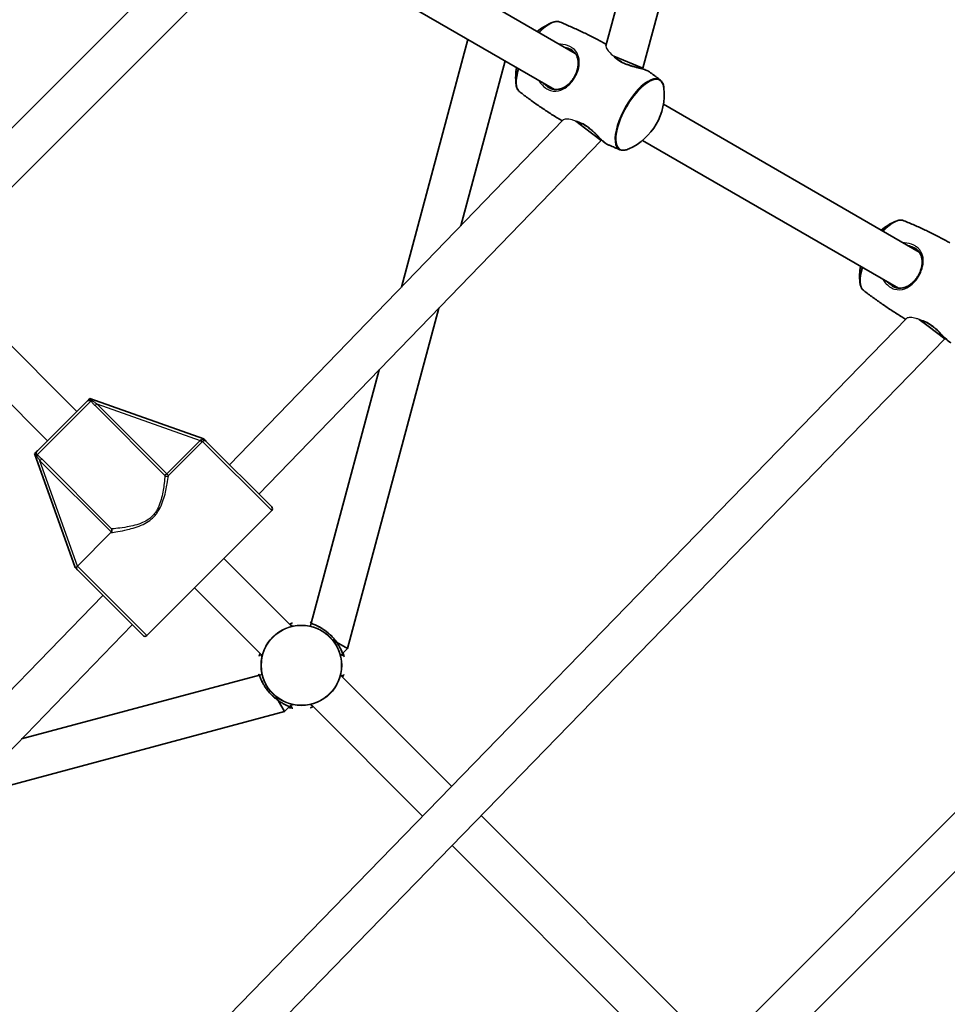
# Model space of a CAD drawing. Units: millimetres. Extents: x -5110 to 5407, y -5153 to 5363.
# Drawn here: x 719 to 1076, y -704 to -326 of the extents above; entities that cross this region are included whole.
import ezdxf

# ---------------------------------------------------------------- set-up
doc = ezdxf.new("R2010")
doc.units = ezdxf.units.MM
doc.layers.add('Widoczne (ISO)', color=7, linetype='Continuous', lineweight=35)
doc.layers.add('Widoczne wąskie (ISO)', color=7, linetype='Continuous', lineweight=25)

msp = doc.modelspace()

# ---------------------------------------------------------------- linework, layer by layer
at = {"layer": 'Widoczne (ISO)'}
for p, q in [((992.53, -157.39), (944.76, -335.69)), ((1007.99, -161.53), (958.99, -344.4)), ((932.94, -338.66), (834.52, -281.83)), ((795.81, -287.73), (541.23, -542.31)), ((810.45, -295.72), (549.22, -556.95)), ((924.94, -352.52), (826.52, -295.69)), ((866.03, -428.57), (891.57, -333.25)), ((951.53, -341.31), (947.79, -339.76)), ((888.93, -404.93), (905.92, -341.53)), ((958.99, -344.4), (951.53, -341.31)), ((958.99, -344.4), (958.85, -344.64)), ((1065.28, -415.07), (966.86, -358.24)), ((928.32, -364.27), (799.87, -496.87)), ((936.53, -367.29), (933.21, -364.78)), ((942.97, -372.15), (936.53, -367.29)), ((942.97, -372.15), (811.18, -508.18)), ((943.07, -371.96), (942.97, -372.15)), ((1057.28, -428.92), (958.86, -372.1)), ((685.49, -420.68), (741.18, -476.37)), ((674.18, -431.99), (729.87, -487.68)), ((845.34, -567.6), (880.41, -436.72)), ((1060.53, -440.57), (705.7, -805.23)), ((1068.73, -443.61), (1065.33, -441.05)), ((1075.16, -448.48), (1068.73, -443.61)), ((1075.16, -448.48), (715.62, -817.97)), ((1075.29, -448.25), (1075.16, -448.48)), ((831.38, -557.88), (857.51, -460.35)), ((726.04, -491.51), (745.01, -472.54)), ((745.83, -471.72), (746.13, -471.42)), ((789.98, -486.98), (746.13, -471.42)), ((789.98, -486.98), (790.36, -487.36)), ((790.92, -487.93), (816.14, -513.14)), ((724.92, -492.63), (725.22, -492.33)), ((724.92, -492.63), (740.48, -536.48)), ((768.05, -562.64), (816.14, -514.55)), ((770.45, -939.33), (1192.83, -516.95)), ((754.3, -522.99), (741.35, -535.94)), ((778.43, -953.97), (1207.47, -524.93)), ((823.81, -559), (797.75, -532.94)), ((741.35, -537.35), (740.48, -536.48)), ((741.35, -537.35), (766.64, -562.64)), ((786.44, -544.25), (812.5, -570.31)), ((751.15, -547.15), (629.15, -673.09)), ((762.47, -558.47), (639.08, -685.83)), ((831.1, -558.95), (831.38, -557.89)), ((839.63, -564.3), (841.1, -565.15)), ((841.1, -565.15), (845.34, -567.6)), ((843.44, -569.5), (845.34, -567.6)), ((842.63, -570.31), (843.44, -569.5)), ((719.92, -602.39), (811.38, -577.88)), ((811.39, -577.88), (812.45, -577.6)), ((885.38, -620.57), (842.63, -577.81)), ((817.8, -586.13), (818.65, -587.6)), ((818.65, -587.6), (821.1, -591.84)), ((821.1, -591.84), (823, -589.94)), ((823, -589.94), (823.81, -589.13)), ((874.22, -632.04), (831.31, -589.13)), ((698.24, -624.76), (821.1, -591.84)), ((987.29, -722.48), (896.7, -631.88)), ((975.98, -733.79), (885.54, -643.35))]:
    msp.add_line(p, q, dxfattribs=at)
msp.add_circle((148.5, 105), 5258.19, dxfattribs=at)
for centre, radius, start, end in [((933.03, -347.95), 23.02, 114.0142, 129.6648), ((933.03, -347.95), 23.02, 170.3352, 185.9858), ((944.16, -354.38), 23.02, 294.0142, 5.9858), ((1065.37, -424.36), 23.02, 114.0142, 129.6648), ((1065.37, -424.36), 23.02, 170.3352, 185.9858), ((815.43, -513.85), 1, 315, 45), ((767.35, -561.93), 1, 225, 315)]:
    msp.add_arc(centre, radius, start, end, dxfattribs=at)
for points, knots in [([(927.09, -326.62), (926.89, -326.54), (926.69, -326.48), (926.26, -326.4), (926.04, -326.39), (925.59, -326.39), (925.36, -326.42), (924.89, -326.5), (924.65, -326.56), (924.16, -326.72), (923.92, -326.81), (923.67, -326.92)], [4.7652648, 4.7652648, 4.7652648, 4.7652648, 4.8534181, 4.8534181, 4.9415714, 4.9415714, 5.0297247, 5.0297247, 5.117878, 5.117878, 5.2060313, 5.2060313, 5.2060313, 5.2060313]), ([(944.89, -335.19), (944.32, -334.87), (943.75, -334.56), (941.87, -333.54), (940.54, -332.84), (937.88, -331.49), (936.54, -330.84), (933.86, -329.56), (932.51, -328.95), (929.8, -327.75), (928.44, -327.17), (927.09, -326.62)], [4.71836774, 4.71836774, 4.71836774, 4.71836774, 4.72296414, 4.72296414, 4.7335393, 4.7335393, 4.74411446, 4.74411446, 4.75468962, 4.75468962, 4.76526478, 4.76526478, 4.76526478, 4.76526478]), ([(931.08, -337.01), (931.37, -337.18), (931.65, -337.37), (932.17, -337.78), (932.41, -338.01), (932.86, -338.53), (933.06, -338.81), (933.43, -339.44), (933.59, -339.78), (933.85, -340.52), (933.95, -340.92), (934.07, -341.74), (934.1, -342.16), (934.08, -343.01), (934.04, -343.43), (933.91, -344.27), (933.82, -344.68), (933.58, -345.48), (933.45, -345.87), (933.14, -346.62), (932.97, -346.98), (932.59, -347.69), (932.39, -348.03), (931.95, -348.68), (931.72, -349), (931.22, -349.61), (930.95, -349.9), (930.39, -350.45), (930.09, -350.72), (929.46, -351.2), (929.13, -351.43), (928.43, -351.83), (928.07, -352), (927.32, -352.29), (926.93, -352.39), (926.14, -352.53), (925.75, -352.56), (924.97, -352.53), (924.6, -352.48), (923.94, -352.33), (923.67, -352.24), (923.12, -352.02), (922.85, -351.88), (922.58, -351.73)], [-4.088379, -4.088379, -4.088379, -4.088379, -3.973025, -3.973025, -3.851936, -3.851936, -3.720242, -3.720242, -3.57657, -3.57657, -3.425979, -3.425979, -3.277169, -3.277169, -3.135959, -3.135959, -3.003819, -3.003819, -2.879493, -2.879493, -2.760503, -2.760503, -2.643966, -2.643966, -2.52697, -2.52697, -2.406723, -2.406723, -2.280702, -2.280702, -2.146939, -2.146939, -2.004662, -2.004662, -1.855462, -1.855462, -1.705052, -1.705052, -1.562701, -1.562701, -1.458042, -1.458042, -1.353383, -1.353383, -1.353383, -1.353383]), ([(961.26, -345.61), (961.06, -345.46), (960.82, -345.34), (960.29, -345.11), (960.01, -345.01), (959.39, -344.8), (959.06, -344.7), (958.33, -344.49), (957.94, -344.39), (957.1, -344.17), (956.66, -344.05), (955.75, -343.81), (955.28, -343.68), (954.34, -343.4), (953.88, -343.26), (952.99, -342.95), (952.56, -342.79), (951.77, -342.45), (951.39, -342.28), (950.7, -341.92), (950.37, -341.74), (949.76, -341.36), (949.47, -341.16), (948.99, -340.79), (948.79, -340.63), (948.59, -340.46)], [-2.779004, -2.779004, -2.779004, -2.779004, -2.618065, -2.618065, -2.476649, -2.476649, -2.339293, -2.339293, -2.199023, -2.199023, -2.05448, -2.05448, -1.908582, -1.908582, -1.767508, -1.767508, -1.636406, -1.636406, -1.515573, -1.515573, -1.401323, -1.401323, -1.288703, -1.288703, -1.197248, -1.197248, -1.197248, -1.197248]), ([(965.61, -348.86), (965.33, -348.64), (965.04, -348.42), (964.46, -347.98), (964.18, -347.76), (963.6, -347.33), (963.31, -347.11), (962.72, -346.68), (962.43, -346.46), (961.85, -346.03), (961.55, -345.82), (961.26, -345.61)], [4.65951319, 4.65951319, 4.65951319, 4.65951319, 4.66211231, 4.66211231, 4.66471143, 4.66471143, 4.66731055, 4.66731055, 4.66990967, 4.66990967, 4.67250879, 4.67250879, 4.67250879, 4.67250879]), ([(910.14, -350.35), (910.17, -350.63), (910.21, -350.89), (910.32, -351.39), (910.39, -351.62), (910.55, -352.07), (910.64, -352.28), (910.86, -352.68), (910.99, -352.86), (911.26, -353.19), (911.42, -353.34), (911.58, -353.47)], [1.077154, 1.077154, 1.077154, 1.077154, 1.1653073, 1.1653073, 1.2534606, 1.2534606, 1.3416139, 1.3416139, 1.4297672, 1.4297672, 1.5179205, 1.5179205, 1.5179205, 1.5179205]), ([(967.06, -351.97), (967.03, -351.7), (966.99, -351.44), (966.88, -350.94), (966.81, -350.7), (966.65, -350.25), (966.55, -350.04), (966.33, -349.65), (966.21, -349.47), (965.93, -349.14), (965.78, -348.99), (965.61, -348.86)], [4.2187467, 4.2187467, 4.2187467, 4.2187467, 4.3069, 4.3069, 4.3950533, 4.3950533, 4.4832066, 4.4832066, 4.5713599, 4.5713599, 4.6595132, 4.6595132, 4.6595132, 4.6595132]), ([(911.58, -353.47), (912.75, -354.36), (913.92, -355.25), (916.31, -357), (917.52, -357.86), (919.97, -359.55), (921.2, -360.38), (923.7, -362.01), (924.97, -362.81), (926.81, -363.94), (927.39, -364.29), (927.97, -364.63)], [7.80110584, 7.80110584, 7.80110584, 7.80110584, 7.811681, 7.811681, 7.82225616, 7.82225616, 7.83283132, 7.83283132, 7.84340648, 7.84340648, 7.84816146, 7.84816146, 7.84816146, 7.84816146]), ([(934.32, -365.17), (934.58, -365.26), (934.84, -365.36), (935.42, -365.61), (935.75, -365.76), (936.39, -366.11), (936.7, -366.3), (937.34, -366.71), (937.66, -366.94), (938.3, -367.42), (938.62, -367.69), (939.28, -368.25), (939.62, -368.56), (940.29, -369.19), (940.63, -369.52), (941.29, -370.18), (941.62, -370.51), (942.25, -371.15), (942.55, -371.45), (943.12, -372), (943.38, -372.26), (943.88, -372.7), (944.11, -372.9), (944.61, -373.28), (944.86, -373.45), (945.11, -373.57)], [-4.242845, -4.242845, -4.242845, -4.242845, -4.146267, -4.146267, -4.030584, -4.030584, -3.918029, -3.918029, -3.80355, -3.80355, -3.682686, -3.682686, -3.552411, -3.552411, -3.412558, -3.412558, -3.267041, -3.267041, -3.121908, -3.121908, -2.980974, -2.980974, -2.843477, -2.843477, -2.661085, -2.661085, -2.661085, -2.661085]), ([(945.11, -373.57), (945.45, -373.71), (945.78, -373.86), (946.44, -374.15), (946.78, -374.3), (947.44, -374.59), (947.77, -374.73), (948.44, -375.02), (948.77, -375.16), (949.44, -375.43), (949.78, -375.57), (950.11, -375.71)], [7.89386183, 7.89386183, 7.89386183, 7.89386183, 7.89646095, 7.89646095, 7.89906007, 7.89906007, 7.90165919, 7.90165919, 7.90425831, 7.90425831, 7.90685743, 7.90685743, 7.90685743, 7.90685743]), ([(950.11, -375.71), (950.31, -375.79), (950.51, -375.85), (950.93, -375.92), (951.15, -375.94), (951.6, -375.93), (951.83, -375.91), (952.3, -375.83), (952.54, -375.77), (953.03, -375.61), (953.28, -375.52), (953.53, -375.4)], [1.6236721, 1.6236721, 1.6236721, 1.6236721, 1.7118254, 1.7118254, 1.7999787, 1.7999787, 1.888132, 1.888132, 1.9762853, 1.9762853, 2.0644386, 2.0644386, 2.0644386, 2.0644386]), ([(1059.42, -403.02), (1059.23, -402.94), (1059.02, -402.88), (1058.6, -402.81), (1058.38, -402.79), (1057.93, -402.8), (1057.7, -402.82), (1057.23, -402.91), (1056.99, -402.97), (1056.5, -403.12), (1056.26, -403.22), (1056, -403.33)], [4.7652648, 4.7652648, 4.7652648, 4.7652648, 4.8534181, 4.8534181, 4.9415714, 4.9415714, 5.0297247, 5.0297247, 5.117878, 5.117878, 5.2060313, 5.2060313, 5.2060313, 5.2060313]), ([(1077.09, -411.51), (1076.57, -411.23), (1076.04, -410.94), (1074.2, -409.94), (1072.88, -409.25), (1070.22, -407.9), (1068.88, -407.24), (1066.19, -405.97), (1064.84, -405.35), (1062.14, -404.16), (1060.78, -403.58), (1059.42, -403.02)], [4.71874998, 4.71874998, 4.71874998, 4.71874998, 4.72296414, 4.72296414, 4.7335393, 4.7335393, 4.74411446, 4.74411446, 4.75468962, 4.75468962, 4.76526478, 4.76526478, 4.76526478, 4.76526478]), ([(1063.42, -413.41), (1063.71, -413.58), (1063.99, -413.77), (1064.5, -414.19), (1064.74, -414.42), (1065.2, -414.93), (1065.4, -415.22), (1065.77, -415.84), (1065.93, -416.19), (1066.19, -416.93), (1066.29, -417.32), (1066.41, -418.14), (1066.44, -418.57), (1066.42, -419.41), (1066.38, -419.84), (1066.25, -420.67), (1066.15, -421.08), (1065.92, -421.88), (1065.79, -422.27), (1065.48, -423.02), (1065.31, -423.39), (1064.93, -424.09), (1064.73, -424.43), (1064.29, -425.09), (1064.05, -425.41), (1063.55, -426.01), (1063.29, -426.31), (1062.73, -426.86), (1062.43, -427.12), (1061.8, -427.61), (1061.47, -427.83), (1060.77, -428.23), (1060.41, -428.41), (1059.66, -428.69), (1059.27, -428.8), (1058.48, -428.94), (1058.09, -428.96), (1057.31, -428.94), (1056.93, -428.89), (1056.28, -428.73), (1056.01, -428.64), (1055.46, -428.42), (1055.18, -428.29), (1054.92, -428.14)], [-4.088379, -4.088379, -4.088379, -4.088379, -3.973025, -3.973025, -3.851936, -3.851936, -3.720242, -3.720242, -3.57657, -3.57657, -3.425979, -3.425979, -3.277169, -3.277169, -3.135959, -3.135959, -3.003819, -3.003819, -2.879493, -2.879493, -2.760503, -2.760503, -2.643966, -2.643966, -2.52697, -2.52697, -2.406723, -2.406723, -2.280702, -2.280702, -2.146939, -2.146939, -2.004662, -2.004662, -1.855462, -1.855462, -1.705052, -1.705052, -1.562701, -1.562701, -1.458042, -1.458042, -1.353383, -1.353383, -1.353383, -1.353383]), ([(1042.48, -426.76), (1042.51, -427.03), (1042.55, -427.29), (1042.66, -427.79), (1042.72, -428.03), (1042.89, -428.48), (1042.98, -428.69), (1043.2, -429.08), (1043.33, -429.26), (1043.6, -429.59), (1043.76, -429.74), (1043.92, -429.87)], [1.077154, 1.077154, 1.077154, 1.077154, 1.1653073, 1.1653073, 1.2534606, 1.2534606, 1.3416139, 1.3416139, 1.4297672, 1.4297672, 1.5179205, 1.5179205, 1.5179205, 1.5179205]), ([(1043.92, -429.87), (1045.08, -430.77), (1046.26, -431.66), (1048.65, -433.4), (1049.86, -434.26), (1052.3, -435.95), (1053.54, -436.78), (1056.04, -438.41), (1057.3, -439.21), (1059.1, -440.32), (1059.63, -440.64), (1060.16, -440.95)], [7.80110584, 7.80110584, 7.80110584, 7.80110584, 7.811681, 7.811681, 7.82225616, 7.82225616, 7.83283132, 7.83283132, 7.84340648, 7.84340648, 7.84775737, 7.84775737, 7.84775737, 7.84775737]), ([(1066.84, -441.64), (1067.04, -441.71), (1067.24, -441.79), (1067.76, -442.01), (1068.09, -442.17), (1068.73, -442.51), (1069.04, -442.7), (1069.68, -443.12), (1069.99, -443.34), (1070.64, -443.83), (1070.96, -444.09), (1071.62, -444.66), (1071.95, -444.96), (1072.63, -445.59), (1072.96, -445.92), (1073.63, -446.58), (1073.96, -446.92), (1074.59, -447.55), (1074.89, -447.85), (1075.45, -448.41), (1075.72, -448.66), (1076.21, -449.11), (1076.44, -449.3), (1076.95, -449.69), (1077.2, -449.86), (1077.45, -449.97)], [-4.220326, -4.220326, -4.220326, -4.220326, -4.146267, -4.146267, -4.030584, -4.030584, -3.918029, -3.918029, -3.80355, -3.80355, -3.682686, -3.682686, -3.552411, -3.552411, -3.412558, -3.412558, -3.267041, -3.267041, -3.121908, -3.121908, -2.980974, -2.980974, -2.843477, -2.843477, -2.661085, -2.661085, -2.661085, -2.661085]), ([(745.83, -471.72), (745.8, -471.76), (745.76, -471.8), (745.65, -471.9), (745.59, -471.97), (745.36, -472.2), (745.2, -472.36), (745.02, -472.54), (745.02, -472.54), (745.01, -472.54)], [0, 0, 0, 0, 0.0200001, 0.0200001, 0.0595681, 0.0595681, 0.1674563, 0.1674563, 0.1683622, 0.1683622, 0.1683622, 0.1683622]), ([(790.92, -487.93), (790.92, -487.93), (790.92, -487.92), (790.82, -487.82), (790.73, -487.73), (790.55, -487.56), (790.47, -487.47), (790.36, -487.36)], [-0.001217, -0.001217, -0.001217, -0.001217, 0, 0, 0.0824486, 0.0824486, 0.1275396, 0.1275396, 0.1275396, 0.1275396]), ([(726.04, -491.51), (726.04, -491.52), (726.04, -491.52), (725.89, -491.66), (725.76, -491.8), (725.55, -492.01), (725.48, -492.08), (725.34, -492.21), (725.28, -492.27), (725.22, -492.33)], [-0.0008626, -0.0008626, -0.0008626, -0.0008626, 0, 0, 0.0844194, 0.0844194, 0.1273198, 0.1273198, 0.1572965, 0.1572965, 0.1572965, 0.1572965]), ([(754.54, -521.57), (754.54, -521.58), (754.54, -521.58), (754.6, -521.7), (754.64, -521.85), (754.66, -522.14), (754.65, -522.27), (754.59, -522.51), (754.55, -522.61), (754.48, -522.76), (754.45, -522.8), (754.43, -522.84)], [-0.1751179, -0.1751179, -0.1751179, -0.1751179, -0.1745568, -0.1745568, -0.1135106, -0.1135106, -0.0682792, -0.0682792, -0.0333864, -0.0333864, -0.0193074, -0.0193074, -0.0193074, -0.0193074]), ([(741.35, -535.94), (741.32, -535.97), (741.29, -536.01), (741.18, -536.15), (741.12, -536.26), (741.05, -536.49), (741.04, -536.6), (741.06, -536.81), (741.08, -536.91), (741.17, -537.13), (741.24, -537.23), (741.33, -537.33), (741.34, -537.34), (741.35, -537.35)], [-0.8034983, -0.8034983, -0.8034983, -0.8034983, -0.7894217, -0.7894217, -0.7504212, -0.7504212, -0.7177696, -0.7177696, -0.6865407, -0.6865407, -0.6489489, -0.6489489, -0.6442698, -0.6442698, -0.6442698, -0.6442698]), ([(823, -558.18), (823, -558.18), (823, -558.18), (823.23, -558.09), (823.43, -558.01), (823.73, -557.89), (823.84, -557.84), (823.97, -557.78), (824, -557.76), (824, -557.76)], [0.9080349, 0.9080349, 0.9080349, 0.9080349, 0.9096948, 0.9096948, 1.0393752, 1.0393752, 1.1524979, 1.1524979, 1.2326438, 1.2326438, 1.2326438, 1.2326438]), ([(843.87, -570.5), (843.87, -570.5), (843.85, -570.47), (843.81, -570.38), (843.78, -570.3), (843.69, -570.1), (843.63, -569.96), (843.49, -569.62), (843.41, -569.4), (843.19, -568.9), (843.07, -568.61), (842.77, -567.97), (842.6, -567.63), (842.21, -566.9), (841.99, -566.52), (841.52, -565.75), (841.26, -565.37), (840.72, -564.62), (840.44, -564.25), (839.84, -563.54), (839.53, -563.2), (838.9, -562.54), (838.57, -562.23), (837.9, -561.62), (837.55, -561.33), (836.84, -560.79), (836.48, -560.52), (835.75, -560.03), (835.39, -559.8), (834.65, -559.37), (834.29, -559.18), (833.59, -558.83), (833.25, -558.67), (832.64, -558.4), (832.37, -558.28), (831.9, -558.09), (831.7, -558.01), (831.4, -557.89), (831.29, -557.84), (831.16, -557.78), (831.13, -557.76), (831.13, -557.76)], [-3.95231, -3.95231, -3.95231, -3.95231, -3.87826, -3.87826, -3.796312, -3.796312, -3.690088, -3.690088, -3.567202, -3.567202, -3.432032, -3.432032, -3.289719, -3.289719, -3.146994, -3.146994, -3.008929, -3.008929, -2.876925, -2.876925, -2.749629, -2.749629, -2.624462, -2.624462, -2.498539, -2.498539, -2.369187, -2.369187, -2.23447, -2.23447, -2.094097, -2.094097, -1.950756, -1.950756, -1.810631, -1.810631, -1.680989, -1.680989, -1.567908, -1.567908, -1.487781, -1.487781, -1.487781, -1.487781]), ([(811.26, -570.5), (811.26, -570.5), (811.27, -570.47), (811.32, -570.38), (811.35, -570.3), (811.44, -570.1), (811.49, -569.96), (811.6, -569.71), (811.64, -569.61), (811.68, -569.5)], [-1.2326489, -1.2326489, -1.2326489, -1.2326489, -1.1585748, -1.1585748, -1.0765975, -1.0765975, -0.9703428, -0.9703428, -0.908028, -0.908028, -0.908028, -0.908028]), ([(811.26, -577.63), (811.26, -577.63), (811.27, -577.66), (811.32, -577.75), (811.35, -577.82), (811.44, -578.02), (811.49, -578.16), (811.63, -578.51), (811.72, -578.73), (811.93, -579.23), (812.06, -579.52), (812.36, -580.15), (812.53, -580.5), (812.92, -581.23), (813.14, -581.61), (813.61, -582.38), (813.87, -582.76), (814.41, -583.51), (814.69, -583.88), (815.29, -584.58), (815.59, -584.93), (816.23, -585.58), (816.56, -585.9), (817.23, -586.5), (817.58, -586.79), (818.28, -587.34), (818.64, -587.6), (819.37, -588.1), (819.74, -588.33), (820.48, -588.75), (820.84, -588.95), (821.54, -589.3), (821.87, -589.46), (822.49, -589.73), (822.76, -589.85), (823.23, -590.04), (823.43, -590.12), (823.73, -590.24), (823.84, -590.29), (823.97, -590.35), (824, -590.37), (824, -590.37)], [-3.95231, -3.95231, -3.95231, -3.95231, -3.878261, -3.878261, -3.796312, -3.796312, -3.690088, -3.690088, -3.567202, -3.567202, -3.432032, -3.432032, -3.289719, -3.289719, -3.146994, -3.146994, -3.008929, -3.008929, -2.876925, -2.876925, -2.74963, -2.74963, -2.624462, -2.624462, -2.498539, -2.498539, -2.369188, -2.369188, -2.23447, -2.23447, -2.094097, -2.094097, -1.950757, -1.950757, -1.810631, -1.810631, -1.68099, -1.68099, -1.567908, -1.567908, -1.487781, -1.487781, -1.487781, -1.487781]), ([(843.87, -577.63), (843.87, -577.63), (843.85, -577.66), (843.81, -577.75), (843.78, -577.82), (843.69, -578.02), (843.63, -578.16), (843.53, -578.42), (843.49, -578.52), (843.44, -578.63)], [-1.2326489, -1.2326489, -1.2326489, -1.2326489, -1.1585748, -1.1585748, -1.0765973, -1.0765973, -0.9703429, -0.9703429, -0.908028, -0.908028, -0.908028, -0.908028]), ([(832.13, -589.94), (832.13, -589.95), (832.12, -589.95), (831.9, -590.04), (831.7, -590.12), (831.4, -590.24), (831.29, -590.29), (831.16, -590.35), (831.13, -590.37), (831.13, -590.37)], [0.908035, 0.908035, 0.908035, 0.908035, 0.9096947, 0.9096947, 1.0393752, 1.0393752, 1.1524977, 1.1524977, 1.2326439, 1.2326439, 1.2326439, 1.2326439])]:
    msp.add_open_spline(points, degree=3, knots=knots, dxfattribs=at)
for points in [[(754.3, -522.99), (754.35, -522.94), (754.39, -522.89), (754.43, -522.84)], [(741.35, -535.94), (741.35, -535.94), (741.35, -535.94), (741.35, -535.94)]]:
    msp.add_open_spline(points, degree=3, dxfattribs=at)
at = {"layer": 'Widoczne wąskie (ISO)'}
for p, q in [((746.56, -472.41), (725.91, -493.06)), ((748.86, -473.45), (748.17, -474.13)), ((775.76, -500.35), (748.86, -473.45)), ((748.86, -473.45), (788.57, -487.54)), ((748.17, -474.13), (775.07, -501.04)), ((788.57, -487.54), (775.76, -500.35)), ((776.45, -501.04), (789.26, -488.23)), ((789.26, -488.23), (788.57, -487.54)), ((816.14, -514.55), (789.54, -487.95)), ((726.95, -495.36), (727.63, -494.67)), ((726.95, -495.36), (754.43, -522.84)), ((741.35, -535.94), (726.95, -495.36)), ((754.54, -521.57), (727.63, -494.67)), ((775.76, -500.35), (775.07, -501.04)), ((776.45, -501.04), (775.76, -500.35)), ((741.35, -535.94), (768.05, -562.64))]:
    msp.add_line(p, q, dxfattribs=at)
for radius in [15.52, 15.36]:
    msp.add_circle((827.56, -574.06), radius, dxfattribs=at)
for centre, major_axis, ratio, start_param, end_param in [((919.37, -340.06), (-7.68, -13.3), 0.390731, 3.635235, 4.164584), ((919.61, -340.2), (7.76, 13.44), 0.390731, 0.052876, 1.029367), ((919.61, -340.2), (-7.76, -13.44), 0.390731, 5.253818, 6.23031), ((919.37, -340.06), (-7.68, -13.3), 0.390731, 5.260194, 5.789543), ((957.58, -362.12), (7.76, 13.44), 0.390731, 6.23031, 9.477654), ((957.83, -362.27), (-7.68, -13.3), 0.390731, 2.64795, 6.776828), ((1051.7, -416.46), (-7.68, -13.3), 0.390731, 3.635235, 4.164584), ((1051.95, -416.61), (7.76, 13.44), 0.390731, 0.052876, 1.029367), ((1051.95, -416.61), (-7.76, -13.44), 0.390731, 5.253818, 6.23031), ((1051.7, -416.46), (-7.68, -13.3), 0.390731, 5.260194, 5.789543), ((747.25, -471.72), (-0.759, -0.651), 0.306015, 0.24398, 1.080392), ((788.84, -487.26), (0.73, -0.683), 0.163666, 4.783565, 6.080691), ((725.22, -493.75), (0.651, 0.759), 0.306015, 5.202793, 6.039205), ((775.76, -500.35), (0.993, -0.116), 0.949871, 4.068287, 5.589062)]:
    msp.add_ellipse(centre, major_axis=major_axis, ratio=ratio, start_param=start_param, end_param=end_param, dxfattribs=at)
for points, knots in [([(918.87, -349.01), (919.17, -349.54), (919.51, -350.04), (920.4, -351.09), (920.96, -351.61), (922.17, -352.43), (922.81, -352.73), (924.79, -353.32), (926.15, -353.23), (928.42, -352.39), (929.37, -351.81), (931.29, -350.13), (932.24, -348.94), (933.27, -347.07), (933.54, -346.5), (934.2, -344.76), (934.46, -343.59), (934.56, -341.33), (934.39, -340.25), (933.57, -338.26), (932.89, -337.36), (931.61, -336.41), (931.24, -336.19), (929.79, -335.48), (928.53, -335.19), (927.12, -335.15), (926.99, -335.15), (926.87, -335.15)], [0.898642, 0.898642, 0.898642, 0.898642, 1.070622, 1.070622, 1.296254, 1.296254, 1.521887, 1.521887, 1.985068, 1.985068, 2.331323, 2.331323, 2.743719, 2.743719, 2.917546, 2.917546, 3.26546, 3.26546, 3.626376, 3.626376, 4.007828, 4.007828, 4.142263, 4.142263, 4.507496, 4.507496, 4.543131, 4.543131, 4.543131, 4.543131]), ([(928.49, -336.09), (929.26, -336.23), (929.99, -336.46), (930.8, -336.85), (930.94, -336.93), (931.08, -337.01)], [-4.3819385, -4.3819385, -4.3819385, -4.3819385, -4.1422634, -4.1422634, -4.0883787, -4.0883787, -4.0883787, -4.0883787]), ([(944.76, -335.69), (944.72, -335.81), (944.73, -335.97), (944.78, -336.16), (944.89, -336.55), (945.17, -337.09), (946.01, -338.19), (946.55, -338.76), (947.34, -339.41), (947.47, -339.51), (947.6, -339.61)], [5.0423023, 5.0423023, 5.0423023, 5.0423023, 5.2033875, 5.2033875, 5.2033875, 5.5411667, 5.5411667, 5.8506007, 5.8506007, 5.9071061, 5.9071061, 5.9071061, 5.9071061]), ([(947.6, -339.61), (948.21, -340.31), (949.03, -341.02), (950.97, -342.2), (952.06, -342.69), (953.77, -343.29), (954.38, -343.48), (956.48, -344.08), (957.92, -344.41), (960.06, -345.02), (960.81, -345.3), (961.23, -345.59), (961.24, -345.6), (961.26, -345.61)], [1.060837, 1.060837, 1.060837, 1.060837, 1.41349, 1.41349, 1.743188, 1.743188, 1.922971, 1.922971, 2.374245, 2.374245, 2.766375, 2.766375, 2.779004, 2.779004, 2.779004, 2.779004]), ([(922.58, -351.73), (922.43, -351.64), (922.29, -351.55), (921.57, -351.07), (921.04, -350.58), (920.54, -350), (920.51, -349.97), (920.49, -349.95)], [-1.3533831, -1.3533831, -1.3533831, -1.3533831, -1.2962542, -1.2962542, -1.0706217, -1.0706217, -1.0598237, -1.0598237, -1.0598237, -1.0598237]), ([(933.08, -364.73), (932.6, -364.53), (932.14, -364.38), (930.86, -364.03), (930.1, -363.94), (929.19, -363.96), (928.92, -364), (928.71, -364.06), (928.53, -364.11), (928.4, -364.18), (928.32, -364.26)], [4.4885594, 4.4885594, 4.4885594, 4.4885594, 4.6679588, 4.6679588, 5.0093, 5.0093, 5.1955325, 5.1955325, 5.1955325, 5.349182, 5.349182, 5.349182, 5.349182]), ([(945.11, -373.56), (945, -373.51), (944.87, -373.44), (944.06, -372.91), (943.13, -371.99), (941.13, -369.94), (940.1, -368.88), (938.04, -367.1), (937.03, -366.36), (935, -365.26), (933.98, -364.91), (933.08, -364.73)], [2.661085, 2.661085, 2.661085, 2.661085, 2.766059, 2.766059, 3.265813, 3.265813, 3.685652, 3.685652, 4.031608, 4.031608, 4.381168, 4.381168, 4.381168, 4.381168]), ([(1051.21, -425.42), (1051.51, -425.95), (1051.85, -426.44), (1052.73, -427.49), (1053.3, -428.01), (1054.51, -428.83), (1055.15, -429.14), (1057.13, -429.72), (1058.49, -429.64), (1060.76, -428.8), (1061.71, -428.22), (1063.63, -426.53), (1064.58, -425.34), (1065.61, -423.48), (1065.88, -422.9), (1066.54, -421.17), (1066.79, -419.99), (1066.89, -417.74), (1066.73, -416.65), (1065.91, -414.66), (1065.23, -413.76), (1063.94, -412.82), (1063.58, -412.6), (1062.13, -411.89), (1060.87, -411.6), (1059.46, -411.56), (1059.33, -411.56), (1059.21, -411.56)], [0.898642, 0.898642, 0.898642, 0.898642, 1.070622, 1.070622, 1.296254, 1.296254, 1.521887, 1.521887, 1.985068, 1.985068, 2.331323, 2.331323, 2.743719, 2.743719, 2.917546, 2.917546, 3.26546, 3.26546, 3.626376, 3.626376, 4.007828, 4.007828, 4.142263, 4.142263, 4.507496, 4.507496, 4.543131, 4.543131, 4.543131, 4.543131]), ([(1060.83, -412.5), (1061.6, -412.63), (1062.33, -412.86), (1063.13, -413.26), (1063.28, -413.33), (1063.42, -413.41)], [-4.3819385, -4.3819385, -4.3819385, -4.3819385, -4.1422634, -4.1422634, -4.0883787, -4.0883787, -4.0883787, -4.0883787]), ([(1054.92, -428.13), (1054.77, -428.05), (1054.62, -427.96), (1053.91, -427.47), (1053.37, -426.99), (1052.88, -426.41), (1052.85, -426.38), (1052.83, -426.35)], [-1.3533831, -1.3533831, -1.3533831, -1.3533831, -1.2962542, -1.2962542, -1.0706217, -1.0706217, -1.0598237, -1.0598237, -1.0598237, -1.0598237]), ([(1065.33, -441.05), (1064.92, -440.87), (1064.53, -440.73), (1063.32, -440.38), (1062.56, -440.27), (1061.58, -440.25), (1061.25, -440.28), (1061, -440.34), (1060.78, -440.4), (1060.62, -440.47), (1060.53, -440.57)], [4.5092362, 4.5092362, 4.5092362, 4.5092362, 4.6625143, 4.6625143, 4.9933687, 4.9933687, 5.1963808, 5.1963808, 5.1963808, 5.3754087, 5.3754087, 5.3754087, 5.3754087]), ([(1065.69, -441.19), (1065.61, -441.16), (1065.54, -441.13), (1065.42, -441.08), (1065.38, -441.06), (1065.33, -441.05)], [4.31531225, 4.31531225, 4.31531225, 4.31531225, 4.34310367, 4.34310367, 4.35995061, 4.35995061, 4.35995061, 4.35995061]), ([(1077.45, -449.97), (1077.34, -449.92), (1077.21, -449.85), (1076.4, -449.31), (1075.47, -448.4), (1073.46, -446.35), (1072.44, -445.28), (1070.38, -443.5), (1069.37, -442.76), (1067.44, -441.72), (1066.52, -441.39), (1065.69, -441.2)], [2.661085, 2.661085, 2.661085, 2.661085, 2.766059, 2.766059, 3.265813, 3.265813, 3.685652, 3.685652, 4.031608, 4.031608, 4.346255, 4.346255, 4.346255, 4.346255]), ([(745.01, -472.54), (745.06, -472.5), (745.11, -472.45), (745.28, -472.32), (745.42, -472.25), (745.68, -472.15), (745.8, -472.13), (746.04, -472.12), (746.15, -472.13), (746.33, -472.2), (746.4, -472.25), (746.49, -472.34), (746.53, -472.37), (746.56, -472.41)], [-2.7287853, -2.7287853, -2.7287853, -2.7287853, -2.6930435, -2.6930435, -2.6099794, -2.6099794, -2.5373278, -2.5373278, -2.4723626, -2.4723626, -2.4223894, -2.4223894, -2.3911562, -2.3911562, -2.3911562, -2.3911562]), ([(747.06, -472.24), (746.99, -472.18), (746.91, -472.13), (746.7, -472.01), (746.55, -471.94), (746.21, -471.81), (746.02, -471.76), (745.83, -471.72)], [2.3911562, 2.3911562, 2.3911562, 2.3911562, 2.4223894, 2.4223894, 2.4723626, 2.4723626, 2.5315405, 2.5315405, 2.5315405, 2.5315405]), ([(746.56, -472.41), (746.81, -472.7), (747.07, -472.99), (747.61, -473.57), (747.89, -473.85), (748.17, -474.13)], [-0.2392362, -0.2392362, -0.2392362, -0.2392362, -0.1196181, -0.1196181, 0, 0, 0, 0]), ([(748.86, -473.45), (748.55, -473.25), (748.24, -473.04), (747.64, -472.64), (747.34, -472.44), (747.06, -472.24)], [0, 0, 0, 0, 0.1196181, 0.1196181, 0.2392362, 0.2392362, 0.2392362, 0.2392362]), ([(790.36, -487.36), (790.35, -487.36), (790.34, -487.36), (790.02, -487.27), (789.74, -487.24), (789.21, -487.26), (788.97, -487.32), (788.78, -487.43)], [2.2297735, 2.2297735, 2.2297735, 2.2297735, 2.2334749, 2.2334749, 2.33065, 2.33065, 2.4385794, 2.4385794, 2.4385794, 2.4385794]), ([(789.54, -487.95), (789.65, -487.82), (789.79, -487.71), (790.07, -487.6), (790.22, -487.58), (790.57, -487.65), (790.77, -487.77), (790.92, -487.93)], [-2.4385794, -2.4385794, -2.4385794, -2.4385794, -2.33065, -2.33065, -2.2334749, -2.2334749, -2.1081355, -2.1081355, -2.1081355, -2.1081355]), ([(725.22, -492.33), (725.26, -492.52), (725.31, -492.71), (725.44, -493.05), (725.51, -493.2), (725.63, -493.41), (725.68, -493.49), (725.74, -493.56)], [0.7104328, 0.7104328, 0.7104328, 0.7104328, 0.7696106, 0.7696106, 0.8195838, 0.8195838, 0.850817, 0.850817, 0.850817, 0.850817]), ([(725.91, -493.06), (725.87, -493.03), (725.84, -492.99), (725.75, -492.9), (725.7, -492.83), (725.63, -492.65), (725.62, -492.54), (725.63, -492.3), (725.65, -492.18), (725.75, -491.92), (725.82, -491.78), (725.95, -491.61), (726, -491.56), (726.04, -491.51)], [-0.850817, -0.850817, -0.850817, -0.850817, -0.8195838, -0.8195838, -0.7696106, -0.7696106, -0.7046454, -0.7046454, -0.6319938, -0.6319938, -0.5489297, -0.5489297, -0.5131879, -0.5131879, -0.5131879, -0.5131879]), ([(725.74, -493.56), (725.94, -493.84), (726.14, -494.14), (726.54, -494.74), (726.75, -495.05), (726.95, -495.36)], [-0.2391763, -0.2391763, -0.2391763, -0.2391763, -0.1195882, -0.1195882, 0, 0, 0, 0]), ([(727.63, -494.67), (727.35, -494.39), (727.07, -494.11), (726.49, -493.57), (726.2, -493.31), (725.91, -493.06)], [0, 0, 0, 0, 0.1195882, 0.1195882, 0.2391763, 0.2391763, 0.2391763, 0.2391763]), ([(754.3, -522.99), (754.35, -522.98), (754.39, -522.97), (754.96, -522.89), (755.84, -522.77), (758.02, -522.4), (759.28, -522.16), (761.61, -521.62), (762.6, -521.36), (764.63, -520.71), (765.67, -520.32), (767.55, -519.4), (768.4, -518.91), (769.69, -517.95), (770.16, -517.54), (770.6, -517.1), (771.07, -516.63), (771.5, -516.12), (772.57, -514.67), (773.11, -513.68), (774.01, -511.69), (774.36, -510.69), (775.28, -507.69), (775.67, -505.77), (776.17, -502.95), (776.33, -501.92), (776.43, -501.18), (776.44, -501.11), (776.45, -501.04)], [-12.999191, -12.999191, -12.999191, -12.999191, -12.945854, -12.945854, -12.389722, -12.389722, -11.859969, -11.859969, -11.498112, -11.498112, -11.140188, -11.140188, -10.841423, -10.841423, -10.654694, -10.654694, -10.654694, -10.455274, -10.455274, -10.10957, -10.10957, -9.763866, -9.763866, -9.037795, -9.037795, -8.462266, -8.462266, -8.397907, -8.397907, -8.397907, -8.397907]), ([(775.07, -501.04), (775.07, -501.1), (775.06, -501.17), (775, -501.9), (774.91, -502.92), (774.57, -505.69), (774.29, -507.58), (773.55, -510.52), (773.25, -511.49), (772.48, -513.42), (771.99, -514.37), (771.02, -515.76), (770.62, -516.24), (770.18, -516.68), (769.76, -517.09), (769.32, -517.47), (768.09, -518.35), (767.28, -518.79), (765.46, -519.59), (764.45, -519.92), (762.46, -520.46), (761.49, -520.66), (759.21, -521.06), (757.96, -521.22), (755.89, -521.46), (755.06, -521.53), (754.54, -521.57)], [8.397907, 8.397907, 8.397907, 8.397907, 8.462266, 8.462266, 9.037795, 9.037795, 9.763866, 9.763866, 10.10957, 10.10957, 10.455274, 10.455274, 10.654694, 10.654694, 10.654694, 10.841423, 10.841423, 11.140188, 11.140188, 11.498112, 11.498112, 11.859969, 11.859969, 12.389722, 12.389722, 12.911437, 12.911437, 12.911437, 12.911437]), ([(823.52, -558.71), (823.79, -558.6), (823.95, -558.53), (823.98, -558.47), (823.98, -558.46), (823.97, -558.45)], [-4.3819385, -4.3819385, -4.3819385, -4.3819385, -4.1411743, -4.1411743, -4.0883788, -4.0883788, -4.0883788, -4.0883788]), ([(831.45, -557.62), (831.08, -557.57), (830.87, -557.57), (830.92, -557.7), (831.23, -557.82), (832.02, -558.14), (832.35, -558.28), (833.67, -558.85), (834.89, -559.45), (837.24, -561.04), (838.35, -561.97), (840.59, -564.32), (841.6, -565.8), (842.91, -568.2), (843.31, -569.18), (843.8, -570.39), (843.93, -570.71), (844.09, -570.76), (844.05, -570.15), (843.79, -569.17), (843.79, -569.16), (843.79, -569.16)], [1.114604, 1.114604, 1.114604, 1.114604, 1.410792, 1.410792, 1.747323, 1.747323, 1.922104, 1.922104, 2.373564, 2.373564, 2.766059, 2.766059, 3.265813, 3.265813, 3.685652, 3.685652, 4.031608, 4.031608, 4.530137, 4.530137, 4.532701, 4.532701, 4.532701, 4.532701]), ([(811.95, -570.47), (811.96, -570.48), (811.97, -570.48), (812.03, -570.45), (812.1, -570.3), (812.2, -570.04), (812.2, -570.03), (812.21, -570.02)], [-1.353383, -1.353383, -1.353383, -1.353383, -1.296893, -1.296893, -1.0704157, -1.0704157, -1.0598239, -1.0598239, -1.0598239, -1.0598239]), ([(822.66, -590.29), (822.91, -590.35), (823.13, -590.41), (823.93, -590.56), (824.26, -590.57), (824.21, -590.43), (823.9, -590.3), (823.12, -589.99), (822.78, -589.85), (821.45, -589.28), (820.23, -588.67), (817.89, -587.09), (816.77, -586.16), (814.54, -583.8), (813.52, -582.32), (812.21, -579.92), (811.81, -578.95), (811.33, -577.74), (811.2, -577.41), (811.07, -577.38), (811.07, -577.58), (811.12, -577.96)], [0.90738, 0.90738, 0.90738, 0.90738, 1.034534, 1.034534, 1.41349, 1.41349, 1.743188, 1.743188, 1.922971, 1.922971, 2.374245, 2.374245, 2.766375, 2.766375, 3.266287, 3.266287, 3.685648, 3.685648, 4.031591, 4.031591, 4.325483, 4.325483, 4.325483, 4.325483]), ([(843.17, -577.65), (843.17, -577.65), (843.16, -577.65), (843.1, -577.68), (843.03, -577.82), (842.93, -578.08), (842.93, -578.1), (842.92, -578.11)], [-1.3533831, -1.3533831, -1.3533831, -1.3533831, -1.2962542, -1.2962542, -1.0706217, -1.0706217, -1.0598237, -1.0598237, -1.0598237, -1.0598237]), ([(831.61, -589.42), (831.34, -589.53), (831.18, -589.6), (831.15, -589.66), (831.15, -589.67), (831.15, -589.67)], [-4.3819385, -4.3819385, -4.3819385, -4.3819385, -4.1422634, -4.1422634, -4.0883787, -4.0883787, -4.0883787, -4.0883787])]:
    msp.add_open_spline(points, degree=3, knots=knots, dxfattribs=at)
for points in [[(947.6, -339.61), (947.66, -339.66), (947.72, -339.71), (947.79, -339.76)], [(947.79, -339.76), (948.05, -339.98), (948.32, -340.21), (948.59, -340.46)], [(933.21, -364.78), (933.17, -364.77), (933.12, -364.75), (933.08, -364.73)], [(934.32, -365.17), (933.94, -365.05), (933.56, -364.92), (933.21, -364.78)], [(1066.84, -441.64), (1066.44, -441.5), (1066.05, -441.35), (1065.69, -441.19)], [(788.78, -487.43), (788.71, -487.47), (788.64, -487.5), (788.57, -487.54)], [(789.26, -488.23), (789.36, -488.14), (789.45, -488.05), (789.54, -487.95)], [(831.15, -558.45), (831.17, -558.44), (831.19, -558.43), (831.24, -558.43)], [(843.16, -569.78), (843.22, -570.18), (843.22, -570.43), (843.18, -570.47)], [(811.93, -577.74), (811.93, -577.7), (811.94, -577.67), (811.95, -577.65)], [(823.97, -589.68), (823.93, -589.72), (823.68, -589.72), (823.28, -589.66)]]:
    msp.add_open_spline(points, degree=3, dxfattribs=at)

doc.saveas('drawing.dxf')
